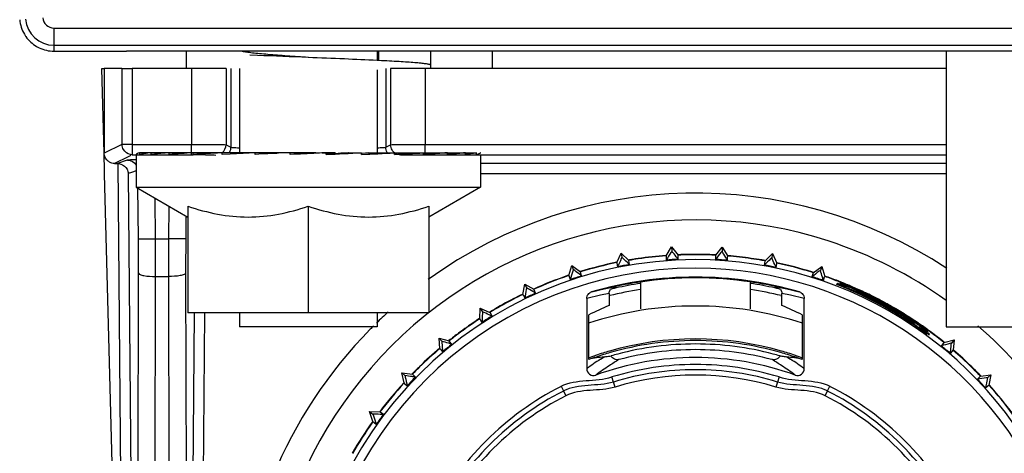
# Model space of a CAD drawing. Units: millimetres. Extents: x 0 to 1500, y 0 to 1000.
# Drawn here: x 1358 to 1386, y 649 to 661 of the extents above; entities that cross this region are included whole.
import ezdxf

# ---------------------------------------------------------------- set-up
doc = ezdxf.new("R2010")
doc.units = ezdxf.units.MM
doc.header["$LTSCALE"] = 82.5
for name, color, linetype in [('00_NO_DMX', 7, 'CONTINUOUS'), ('3_ALL_AXES', 7, 'CONTINUOUS'), ('6_ALL_SURFS', 7, 'CONTINUOUS'), ('7_ALL_FEATURES', 7, 'CONTINUOUS')]:
    doc.layers.add(name, color=color, linetype=linetype)

msp = doc.modelspace()

# ---------------------------------------------------------------- linework, layer by layer
at = {"layer": '00_NO_DMX', "color": 9, "linetype": 'Continuous'}
for p, q in [((1371.538, 659.967), (1371.538, 660.467)), ((1360.768, 659.967), (1360.768, 657.762)), ((1361.068, 659.967), (1361.068, 657.762)), ((1362.79, 659.967), (1362.79, 657.762)), ((1363.79, 659.967), (1363.79, 657.75)), ((1363.933, 659.967), (1363.933, 657.679)), ((1368.431, 659.967), (1368.431, 657.679)), ((1368.574, 659.967), (1368.574, 657.75)), ((1369.574, 659.967), (1369.574, 657.762)), ((1360.768, 657.762), (1360.254, 657.505)), ((1360.812, 657.762), (1360.768, 657.762)), ((1360.768, 657.752), (1360.768, 657.762)), ((1361.068, 657.762), (1360.812, 657.762)), ((1361.068, 657.762), (1362.79, 657.762)), ((1361.068, 657.762), (1361.068, 657.504)), ((1362.79, 657.462), (1362.79, 657.762)), ((1363.79, 657.75), (1363.933, 657.679)), ((1368.431, 657.679), (1368.574, 657.75)), ((1369.574, 657.762), (1384.712, 657.762)), ((1369.574, 657.462), (1369.574, 657.762)), ((1361.068, 657.462), (1361.012, 657.467)), ((1361.068, 657.504), (1361.068, 657.462)), ((1361.068, 657.462), (1362.79, 657.462)), ((1362.79, 657.462), (1362.836, 657.462)), ((1369.574, 657.462), (1384.712, 657.462)), ((1360.944, 657.4), (1360.554, 657.206)), ((1360.919, 657.3), (1360.637, 657.206)), ((1360.649, 657.206), (1360.847, 634.55)), ((1360.926, 657.302), (1360.919, 657.3)), ((1361.026, 657.441), (1360.944, 657.4)), ((1371.182, 657.211), (1384.712, 657.211)), ((1361.04, 656.943), (1360.952, 656.913)), ((1360.952, 656.913), (1361.147, 634.553)), ((1361.182, 656.99), (1361.04, 656.943)), ((1371.182, 656.911), (1384.712, 656.911)), ((1361.243, 655.017), (1361.23, 656.518)), ((1361.742, 655.021), (1361.732, 656.2)), ((1362.13, 655.97), (1362.122, 655.021)), ((1362.626, 655.652), (1362.621, 655.017)), ((1361.243, 655.017), (1361.742, 655.021)), ((1361.742, 655.021), (1362.122, 655.021)), ((1362.621, 655.017), (1362.122, 655.021)), ((1361.209, 634.55), (1361.246, 654.02)), ((1362.617, 654.02), (1362.666, 628.741)), ((1361.69, 624.967), (1361.746, 653.925)), ((1361.746, 653.925), (1362.118, 653.925)), ((1362.118, 653.925), (1362.174, 624.972)), ((1374.413, 653.478), (1374.821, 653.574)), ((1374.821, 653.574), (1374.919, 653.595)), ((1374.822, 653.574), (1374.92, 653.595)), ((1375.018, 653.614), (1375.116, 653.633)), ((1375.018, 653.614), (1375.116, 653.633)), ((1379.748, 653.633), (1379.846, 653.614)), ((1379.748, 653.633), (1379.846, 653.614)), ((1379.944, 653.595), (1380.043, 653.574)), ((1379.944, 653.595), (1380.042, 653.574)), ((1380.043, 653.574), (1380.45, 653.478)), ((1374.67, 653.381), (1374.27, 653.287)), ((1374.921, 653.432), (1374.67, 653.381)), ((1380.193, 653.381), (1379.943, 653.432)), ((1380.594, 653.287), (1380.193, 653.381)), ((1362.666, 628.741), (1362.877, 652.866)), ((1362.966, 628.738), (1363.176, 652.863)), ((1374.67, 651.524), (1374.779, 651.593)), ((1380.085, 651.593), (1380.193, 651.524)), ((1375.049, 650.862), (1375.004, 651.008)), ((1379.86, 651.008), (1379.815, 650.862)), ((1373.524, 650.737), (1373.593, 650.601)), ((1373.593, 650.601), (1373.663, 650.464)), ((1375.094, 650.716), (1375.049, 650.862)), ((1379.815, 650.862), (1379.77, 650.716)), ((1381.201, 650.464), (1381.27, 650.601)), ((1381.27, 650.601), (1381.34, 650.737))]:
    msp.add_line(p, q, dxfattribs=at)
at = {"layer": '00_NO_DMX', "color": 7, "linetype": 'Continuous'}
for p, q in [((1360.25, 657.506), (1360.182, 659.967)), ((1360.182, 659.967), (1360.254, 659.967)), ((1360.254, 659.967), (1360.25, 657.506)), ((1360.768, 659.967), (1360.254, 659.967)), ((1360.768, 659.967), (1361.068, 659.967)), ((1362.79, 659.967), (1361.068, 659.967)), ((1363.79, 659.967), (1362.79, 659.967)), ((1369.574, 659.967), (1368.574, 659.967)), ((1384.712, 659.967), (1369.574, 659.967)), ((1360.249, 657.441), (1360.247, 657.529)), ((1360.253, 657.285), (1360.249, 657.441)), ((1360.256, 657.198), (1360.253, 657.285)), ((1360.263, 656.895), (1360.256, 657.198)), ((1360.554, 657.206), (1360.649, 657.206)), ((1360.339, 653.996), (1360.263, 656.895)), ((1375.147, 654.327), (1375.272, 654.607)), ((1375.491, 654.392), (1375.272, 654.607)), ((1375.272, 654.607), (1375.295, 654.487)), ((1376.576, 654.525), (1376.736, 654.786)), ((1376.736, 654.786), (1376.925, 654.546)), ((1376.736, 654.786), (1376.743, 654.665)), ((1378.019, 654.542), (1378.21, 654.781)), ((1378.21, 654.781), (1378.202, 654.66)), ((1378.21, 654.781), (1378.368, 654.519)), ((1379.672, 654.591), (1379.452, 654.378)), ((1379.672, 654.591), (1379.649, 654.472)), ((1379.673, 654.588), (1379.796, 654.311)), ((1375.147, 654.327), (1375.15, 654.311)), ((1375.15, 654.311), (1375.169, 654.206)), ((1375.513, 654.271), (1375.491, 654.392)), ((1376.576, 654.525), (1376.577, 654.5)), ((1376.577, 654.5), (1376.583, 654.402)), ((1376.926, 654.529), (1376.925, 654.546)), ((1376.933, 654.423), (1376.926, 654.529)), ((1378.017, 654.521), (1378.011, 654.419)), ((1378.019, 654.542), (1378.017, 654.521)), ((1378.36, 654.396), (1378.366, 654.494)), ((1378.366, 654.494), (1378.368, 654.519)), ((1379.451, 654.371), (1379.429, 654.257)), ((1379.452, 654.378), (1379.451, 654.371)), ((1379.792, 654.29), (1379.796, 654.311)), ((1373.753, 653.952), (1373.843, 654.245)), ((1373.843, 654.245), (1374.087, 654.059)), ((1373.843, 654.245), (1373.88, 654.129)), ((1374.088, 654.054), (1374.087, 654.059)), ((1374.124, 653.942), (1374.088, 654.054)), ((1379.772, 654.19), (1379.792, 654.29)), ((1380.854, 654.036), (1380.815, 653.919)), ((1380.854, 654.036), (1381.099, 654.22)), ((1381.099, 654.22), (1381.061, 654.104)), ((1381.099, 654.22), (1381.186, 653.926)), ((1360.847, 634.55), (1360.339, 653.996)), ((1373.753, 653.952), (1373.791, 653.835)), ((1375.832, 653.766), (1375.832, 653.723)), ((1379.032, 653.723), (1379.032, 653.766)), ((1381.148, 653.809), (1381.184, 653.92)), ((1381.184, 653.92), (1381.186, 653.926)), ((1372.418, 653.405), (1372.471, 653.707)), ((1372.471, 653.707), (1372.735, 653.553)), ((1372.471, 653.707), (1372.522, 653.597)), ((1372.744, 653.535), (1372.735, 653.553)), ((1372.787, 653.442), (1372.744, 653.535)), ((1375.832, 653.723), (1375.832, 653.516)), ((1375.832, 653.516), (1375.832, 652.989)), ((1379.032, 653.528), (1379.032, 653.723)), ((1379.032, 652.989), (1379.032, 653.528)), ((1381.633, 653.726), (1381.632, 653.724)), ((1372.418, 653.405), (1372.421, 653.4)), ((1372.421, 653.4), (1372.47, 653.294)), ((1374.27, 653.287), (1374.27, 651.25)), ((1374.94, 653.37), (1374.916, 653.364)), ((1374.921, 653.432), (1374.921, 653.083)), ((1374.946, 653.348), (1374.921, 653.341)), ((1379.943, 653.336), (1379.923, 653.34)), ((1379.949, 653.364), (1379.93, 653.369)), ((1379.943, 653.083), (1379.943, 653.432)), ((1380.594, 651.25), (1380.594, 653.287)), ((1382.337, 653.395), (1382.343, 653.392)), ((1382.337, 653.395), (1382.343, 653.392)), ((1382.343, 653.392), (1382.344, 653.394)), ((1382.343, 653.392), (1382.343, 653.392)), ((1382.37, 653.357), (1382.362, 653.361)), ((1382.371, 653.359), (1382.363, 653.363)), ((1382.385, 653.35), (1382.37, 653.357)), ((1382.391, 653.347), (1382.385, 653.35)), ((1371.162, 652.695), (1371.176, 653.001)), ((1371.176, 653.001), (1371.458, 652.882)), ((1371.176, 653.001), (1371.241, 652.899)), ((1371.471, 652.861), (1371.458, 652.882)), ((1382.929, 653.056), (1382.953, 653.043)), ((1383.076, 652.985), (1383.072, 652.978)), ((1383.195, 652.927), (1383.199, 652.934)), ((1371.162, 652.695), (1371.173, 652.678)), ((1371.173, 652.678), (1371.228, 652.591)), ((1371.524, 652.778), (1371.471, 652.861)), ((1374.331, 651.52), (1374.331, 652.813)), ((1380.532, 652.813), (1380.532, 651.52)), ((1383.591, 652.66), (1383.6, 652.654)), ((1383.601, 652.656), (1383.592, 652.662)), ((1383.605, 652.668), (1383.599, 652.672)), ((1384.182, 652.322), (1384.183, 652.324)), ((1384.19, 652.336), (1384.192, 652.34)), ((1369.98, 652.139), (1370.275, 652.056)), ((1370.005, 651.834), (1369.98, 652.139)), ((1369.98, 652.139), (1370.057, 652.045)), ((1370.287, 652.042), (1370.275, 652.056)), ((1370.353, 651.961), (1370.287, 652.042)), ((1384.145, 652.255), (1384.152, 652.269)), ((1384.651, 652.006), (1384.947, 652.087)), ((1384.947, 652.087), (1384.869, 651.993)), ((1384.947, 652.087), (1384.92, 651.782)), ((1370.005, 651.834), (1370.021, 651.814)), ((1370.021, 651.814), (1370.083, 651.739)), ((1384.637, 651.989), (1384.572, 651.911)), ((1384.651, 652.006), (1384.637, 651.989)), ((1384.841, 651.687), (1384.904, 651.762)), ((1384.904, 651.762), (1384.92, 651.782)), ((1368.902, 651.133), (1369.205, 651.088)), ((1368.965, 650.834), (1368.902, 651.133)), ((1368.902, 651.133), (1368.99, 651.05)), ((1369.294, 651.003), (1369.205, 651.088)), ((1385.711, 651.027), (1385.625, 650.946)), ((1385.715, 651.03), (1385.711, 651.027)), ((1385.715, 651.03), (1386.018, 651.074)), ((1386.018, 651.074), (1385.929, 650.991)), ((1386.018, 651.074), (1385.953, 650.774)), ((1368.965, 650.834), (1368.977, 650.821)), ((1368.977, 650.821), (1369.054, 650.749)), ((1385.863, 650.69), (1385.938, 650.76)), ((1385.938, 650.76), (1385.953, 650.774)), ((1367.958, 650.001), (1368.265, 649.994)), ((1368.058, 649.711), (1367.958, 650.001)), ((1367.958, 650.001), (1368.056, 649.929)), ((1368.269, 649.991), (1368.265, 649.994)), ((1368.364, 649.921), (1368.269, 649.991)), ((1368.058, 649.711), (1368.157, 649.639))]:
    msp.add_line(p, q, dxfattribs=at)
at = {"layer": '00_NO_DMX', "color": 9, "linetype": 'Continuous'}
for points in [[(1374.414, 653.478), (1374.549, 653.512), (1374.685, 653.544), (1374.822, 653.574)], [(1380.042, 653.574), (1380.178, 653.544), (1380.314, 653.512), (1380.45, 653.478)]]:
    msp.add_lwpolyline(points, dxfattribs=at)
for centre, radius, start, end in [((1362.822, 626.217), 31.245, 89.3232, 89.974), ((1267.751, 654.195), 93.496, 359.89308, 0.50378), ((1248.616, 654.117), 113.129, 359.9028, 0.45798), ((1475.247, 654.117), 113.129, 179.54202, 180.09721), ((1456.113, 654.195), 93.496, 179.49622, 180.10692), ((1377.432, 643.067), 11.099, 90, 259.6184), ((1377.432, 643.067), 11.099, 19.2507, 90), ((1377.074, 643.087), 10.726, 101.0527, 101.5883), ((1377.79, 643.087), 10.726, 78.4117, 78.9473), ((1380.619, 642.389), 10.901, 123.0696, 125.6178), ((1380.839, 642.375), 10.734, 121.6341, 123.4227), ((1374.025, 642.375), 10.734, 56.5773, 58.3659), ((1374.245, 642.389), 10.901, 54.3822, 56.9304), ((1380.815, 642.411), 10.691, 123.4201, 125.9639), ((1374.049, 642.411), 10.691, 54.0361, 56.5799)]:
    msp.add_arc(centre, radius, start, end, dxfattribs=at)
at = {"layer": '00_NO_DMX', "color": 7, "linetype": 'Continuous'}
for centre, radius, start, end in [((1377.432, 643.067), 13.279, 56.6532, 125.8053), ((1377.432, 643.067), 12.5, 72.0218, 260.7931), ((1377.432, 643.067), 12.5, 54.3613, 72.0218), ((1377.432, 643.067), 11.347, 90, 180), ((1377.432, 643.067), 11.5, 101.4701, 106.9292), ((1377.432, 643.067), 11.49, 101.4726, 106.9274), ((1377.432, 643.067), 11.5, 99.1182, 99.7281), ((1377.432, 643.067), 11.49, 98.3253, 99.7274), ((1377.432, 643.067), 11.5, 98.3257, 99.1182), ((1377.432, 643.067), 11.5, 94.273, 98.3257), ((1377.432, 643.067), 11.49, 94.2726, 98.3253), ((1377.432, 643.067), 11.367, 92.5227, 94.2773), ((1377.432, 643.067), 11.5, 90.8931, 92.5252), ((1377.432, 643.067), 11.49, 90.8927, 92.5274), ((1377.432, 643.067), 11.5, 89.9432, 90.8931), ((1377.432, 643.067), 11.49, 89.342, 90.8927), ((1377.432, 643.067), 11.347, 22.5451, 90), ((1377.432, 643.067), 11.5, 89.3424, 89.9432), ((1377.432, 643.067), 11.5, 87.0767, 89.3424), ((1377.432, 643.067), 11.49, 87.0726, 89.342), ((1377.432, 643.067), 11.367, 85.3227, 87.0773), ((1377.432, 643.067), 11.49, 81.9049, 85.3274), ((1377.432, 643.067), 11.5, 81.9063, 85.3284), ((1377.432, 643.067), 11.49, 80.3472, 81.9049), ((1377.432, 643.067), 11.5, 80.3495, 81.9063), ((1377.432, 643.067), 11.49, 79.892, 80.3472), ((1377.432, 643.067), 11.5, 79.8948, 80.3495), ((1377.432, 643.067), 11.49, 72.8994, 78.1274), ((1377.432, 643.067), 11.5, 72.9, 78.1319), ((1377.432, 643.067), 11.367, 99.7227, 101.4773), ((1377.432, 643.067), 11.367, 78.1227, 79.8773), ((1377.432, 643.067), 11.49, 72.6726, 72.8994), ((1377.432, 643.067), 11.5, 72.6739, 72.9), ((1377.432, 643.067), 11.5, 108.8443, 114.1299), ((1377.432, 643.067), 11.49, 108.8443, 114.1274), ((1377.432, 643.067), 11.5, 108.6733, 108.8443), ((1377.432, 643.067), 11.49, 108.6726, 108.8443), ((1377.432, 643.067), 11.367, 106.9227, 108.6773), ((1377.432, 643.067), 10.84, 90, 106.1656), ((1377.432, 643.067), 10.817, 98.5062, 102.3626), ((1377.433, 643.052), 10.832, 90.0045, 98.4986), ((1377.432, 643.067), 10.84, 73.8343, 90), ((1377.431, 643.053), 10.832, 81.4985, 89.9928), ((1377.432, 643.067), 10.817, 77.6374, 81.4938), ((1377.432, 643.067), 11.367, 70.9227, 72.6773), ((1377.432, 643.067), 11.49, 68.8856, 70.9274), ((1377.432, 643.067), 11.5, 68.8949, 70.9302), ((1377.432, 643.067), 11.49, 68.4735, 68.8856), ((1377.432, 643.067), 11.5, 68.4826, 68.8949), ((1377.432, 643.067), 11.469, 67.3723, 68.4802), ((1377.432, 643.067), 11.49, 67.3734, 68.4735), ((1377.432, 643.067), 11.5, 68.1619, 68.4826), ((1377.432, 643.067), 11.5, 67.3806, 68.1619), ((1377.432, 643.067), 11.367, 114.1227, 115.8773), ((1375.123, 653.431), 0.202, 154.3213, 166.9998), ((1377.425, 643.1), 10.566, 98.698, 103.602), ((1377.432, 643.067), 10.775, 103.1627, 103.2364), ((1377.432, 643.067), 10.775, 103.0154, 103.1627), ((1377.432, 643.067), 10.775, 102.3629, 103.0154), ((1375.16, 653.437), 0.201, 102.5066, 115.2413), ((1377.432, 643.067), 10.775, 98.5395, 102.3629), ((1377.432, 643.067), 10.775, 77.6371, 81.4605), ((1377.43, 643.057), 10.611, 76.37, 81.3003), ((1377.432, 643.067), 10.775, 76.9846, 77.6371), ((1379.704, 653.437), 0.2, 64.7569, 77.4952), ((1377.432, 643.067), 10.775, 76.8373, 76.9846), ((1377.432, 643.067), 10.775, 76.7636, 76.8373), ((1379.741, 653.431), 0.202, 13.0003, 25.6784), ((1377.392, 643.103), 11.373, 68.0242, 68.6558), ((1377.432, 643.067), 11.455, 67.3771, 68.4898), ((1377.432, 643.067), 11.457, 67.9625, 68.4883), ((1377.389, 643.097), 11.38, 67.1457, 68.0241), ((1377.38, 643.076), 11.405, 58.7952, 68.0172), ((1378.599, 645.698), 8.537, 67.8503, 68.9423), ((1378.671, 645.874), 8.366, 67.7132, 68.846), ((1377.432, 643.067), 11.457, 67.3725, 67.9625), ((1377.382, 643.082), 11.397, 60.9384, 67.1437), ((1377.432, 643.067), 11.455, 67.2861, 67.3771), ((1377.432, 643.067), 11.457, 67.2785, 67.3725), ((1377.96, 644.162), 10.2, 64.4246, 67.6341), ((1377.432, 643.067), 11.469, 67.279, 67.3723), ((1377.432, 643.067), 11.49, 67.2834, 67.3734), ((1377.432, 643.067), 11.5, 67.2903, 67.3806), ((1377.432, 643.067), 11.455, 66.5833, 67.2861), ((1377.432, 643.067), 11.457, 66.5787, 67.2785), ((1377.432, 643.067), 11.469, 66.5794, 67.279), ((1377.432, 643.067), 11.49, 66.5823, 67.2834), ((1377.432, 643.067), 11.5, 66.5872, 67.2903), ((1377.432, 643.067), 11.455, 66.1189, 66.5833), ((1377.432, 643.067), 11.457, 64.5604, 66.5787), ((1377.432, 643.067), 11.469, 64.5636, 66.5794), ((1377.432, 643.067), 11.49, 64.5729, 66.5823), ((1377.432, 643.067), 11.5, 64.5726, 66.5872), ((1377.432, 643.067), 11.455, 64.5593, 66.1189), ((1377.788, 643.777), 10.641, 64.6485, 66.1916), ((1377.814, 643.808), 10.6, 64.7422, 65.5023), ((1377.432, 643.067), 11.49, 64.4274, 64.5729), ((1377.432, 643.067), 11.5, 64.4269, 64.5726), ((1377.432, 643.067), 11.5, 117.8006, 121.3257), ((1377.432, 643.067), 11.49, 117.8008, 121.3274), ((1377.432, 643.067), 11.5, 116.269, 117.8006), ((1377.432, 643.067), 11.49, 116.2693, 117.8008), ((1377.432, 643.067), 11.5, 115.874, 116.269), ((1377.432, 643.067), 11.49, 115.8726, 116.2693), ((1377.432, 643.067), 11.439, 64.409, 64.5582), ((1377.432, 643.067), 11.442, 64.4077, 64.5589), ((1377.432, 643.067), 11.457, 64.4115, 64.5604), ((1377.432, 643.067), 11.455, 64.4082, 64.5593), ((1377.432, 643.067), 11.469, 64.4153, 64.5636), ((1377.938, 644.127), 10.241, 64.2198, 64.3499), ((1377.432, 643.067), 11.439, 64.2521, 64.409), ((1377.432, 643.067), 11.442, 64.2491, 64.4077), ((1377.432, 643.067), 11.457, 64.2548, 64.4115), ((1377.432, 643.067), 11.455, 64.2498, 64.4082), ((1377.432, 643.067), 11.469, 64.2591, 64.4153), ((1377.432, 643.067), 11.49, 64.3092, 64.4274), ((1378.139, 644.526), 9.795, 61.6159, 64.2604), ((1377.432, 643.067), 11.5, 64.2728, 64.4269), ((1377.432, 643.067), 11.439, 64.1587, 64.2521), ((1377.432, 643.067), 11.442, 64.1575, 64.2491), ((1377.432, 643.067), 11.457, 64.1616, 64.2548), ((1377.432, 643.067), 11.455, 64.1584, 64.2498), ((1377.432, 643.067), 11.49, 64.221, 64.3092), ((1377.432, 643.067), 11.469, 64.1656, 64.2591), ((1377.432, 643.067), 11.439, 63.6282, 64.1587), ((1377.432, 643.067), 11.442, 63.7512, 64.1575), ((1377.432, 643.067), 11.5, 64.1773, 64.2728), ((1377.432, 643.067), 11.457, 64.0676, 64.1616), ((1377.432, 643.067), 11.455, 63.748, 64.1584), ((1377.432, 643.067), 11.49, 64.1368, 64.221), ((1377.432, 643.067), 11.469, 64.1214, 64.1656), ((1377.432, 643.067), 11.469, 61.5611, 64.1214), ((1377.432, 643.067), 11.5, 64.0496, 64.1773), ((1377.432, 643.067), 11.457, 63.6242, 64.0676), ((1377.432, 643.067), 11.49, 64.0488, 64.1368), ((1377.432, 643.067), 11.49, 61.5572, 64.0488), ((1377.432, 643.067), 11.5, 61.5454, 64.0496), ((1377.432, 643.067), 11.442, 61.5617, 63.7512), ((1377.432, 643.067), 11.455, 61.5628, 63.748), ((1377.432, 643.067), 11.439, 61.5593, 63.6282), ((1377.432, 643.067), 11.457, 63.0466, 63.6242), ((1377.432, 643.067), 11.457, 61.5588, 63.0466), ((1377.432, 643.067), 11.49, 61.3766, 61.5572), ((1377.432, 643.067), 11.5, 61.3729, 61.5454), ((1377.432, 643.067), 11.5, 61.1772, 61.3729), ((1377.432, 643.067), 13.279, 132.2647, 134.2899), ((1377.432, 643.067), 10, 71.8776, 108.1234), ((1375.408, 639.04), 15.906, 61.7806, 62.3165), ((1377.432, 643.067), 11.439, 61.378, 61.5593), ((1377.432, 643.067), 11.442, 61.3776, 61.5617), ((1377.432, 643.067), 11.455, 61.3772, 61.5628), ((1377.432, 643.067), 11.457, 61.3773, 61.5588), ((1377.432, 643.067), 11.469, 61.3775, 61.5611), ((1377.432, 643.067), 11.439, 61.1913, 61.378), ((1377.391, 643.098), 11.379, 59.4322, 60.9358), ((1377.432, 643.067), 11.457, 61.1913, 61.3773), ((1377.432, 643.067), 11.469, 61.1949, 61.3775), ((1377.432, 643.067), 11.49, 61.1903, 61.3766), ((1377.432, 643.067), 11.428, 60.6921, 61.191), ((1377.432, 643.067), 11.457, 60.3599, 61.1913), ((1373.76, 635.957), 19.402, 61.3193, 61.7205), ((1379.055, 646.191), 7.894, 59.3841, 60.4049), ((1377.432, 643.067), 11.469, 60.3652, 61.1949), ((1377.432, 643.067), 11.49, 60.5414, 61.1903), ((1377.432, 643.067), 11.5, 60.5431, 61.1772), ((1377.432, 643.067), 11.428, 60.1933, 60.6921), ((1371.676, 633.664), 22.425, 59.1271, 59.4586), ((1379.67, 646.764), 7.092, 60.4251, 61.306), ((1377.432, 643.067), 11.49, 60.3604, 60.5414), ((1377.432, 643.067), 11.5, 60.3482, 60.5431), ((1377.432, 643.067), 11.457, 60.3158, 60.3599), ((1377.432, 643.067), 11.469, 60.32, 60.3652), ((1377.432, 643.067), 11.457, 59.8838, 60.3158), ((1377.432, 643.067), 11.469, 59.8877, 60.32), ((1377.432, 643.067), 11.428, 59.6945, 60.1933), ((1377.432, 643.067), 11.49, 60.3167, 60.3604), ((1377.432, 643.067), 11.5, 60.3086, 60.3482), ((1377.432, 643.067), 11.49, 59.8859, 60.3167), ((1377.432, 643.067), 11.5, 59.882, 60.3086), ((1377.432, 643.067), 11.442, 59.6895, 59.8829), ((1377.382, 643.084), 11.395, 55.0895, 59.43), ((1377.432, 643.067), 11.455, 59.6886, 59.8842), ((1377.432, 643.067), 11.457, 59.6978, 59.8838), ((1374.43, 638.257), 17.07, 58.7346, 59.1487), ((1377.432, 643.067), 11.469, 59.7625, 59.8877), ((1377.432, 643.067), 11.49, 59.6996, 59.8859), ((1377.432, 643.067), 11.5, 59.8085, 59.882), ((1377.432, 643.067), 11.439, 57.3073, 59.6955), ((1377.432, 643.067), 11.442, 57.884, 59.6895), ((1377.432, 643.067), 11.469, 59.6807, 59.7625), ((1377.432, 643.067), 11.457, 59.2555, 59.6978), ((1377.432, 643.067), 11.455, 57.8876, 59.6886), ((1377.432, 643.067), 11.5, 59.6884, 59.8085), ((1377.432, 643.067), 11.469, 57.31, 59.6807), ((1377.432, 643.067), 11.49, 57.6908, 59.6996), ((1377.432, 643.067), 11.5, 59.6178, 59.6884), ((1377.432, 643.067), 11.5, 57.3046, 59.6178), ((1377.432, 643.067), 11.457, 58.3133, 59.2555), ((1377.432, 643.067), 11.5, 123.074, 125.2501), ((1377.432, 643.067), 11.49, 123.0726, 125.2507), ((1377.432, 643.067), 11.367, 121.3227, 123.0773), ((1376.097, 640.985), 13.873, 57.3, 58.7707), ((1377.387, 643.092), 11.388, 58.0339, 58.7871), ((1377.378, 643.077), 11.406, 55.1088, 58.0333), ((1377.432, 643.067), 11.457, 57.3058, 58.3133), ((1377.432, 643.067), 11.442, 57.3064, 57.884), ((1377.432, 643.067), 11.455, 57.306, 57.8876), ((1377.432, 643.067), 11.49, 57.2905, 57.6908), ((1376.338, 641.364), 13.424, 56.0245, 57.2538), ((1373.395, 636.831), 18.831, 56.1742, 57.1834), ((1377.912, 643.852), 10.515, 55.8868, 57.1488), ((1377.432, 643.067), 11.455, 57.2617, 57.306), ((1377.432, 643.067), 11.457, 57.2623, 57.3058), ((1377.432, 643.067), 11.469, 57.2648, 57.31), ((1377.432, 643.067), 11.455, 55.891, 57.2617), ((1377.432, 643.067), 11.457, 55.3524, 57.2623), ((1377.432, 643.067), 11.469, 55.4038, 57.2648), ((1377.432, 643.067), 11.49, 57.2498, 57.2905), ((1377.432, 643.067), 11.5, 57.2681, 57.3046), ((1377.432, 643.067), 11.49, 56.0627, 57.2498), ((1377.432, 643.067), 11.5, 56.0621, 57.2681), ((1377.432, 643.067), 11.49, 55.4056, 56.0627), ((1377.432, 643.067), 11.5, 55.4078, 56.0621), ((1377.432, 643.067), 13.279, 135.3805, 180), ((1377.432, 643.067), 13.279, 134.8117, 135.3805), ((1377.432, 643.067), 11.5, 125.2501, 126.7622), ((1377.432, 643.067), 11.49, 125.2507, 126.7628), ((1376.011, 640.874), 14.013, 55.6322, 56.035), ((1377.432, 643.067), 11.455, 55.396, 55.891), ((1377.374, 643.072), 11.41, 54.7262, 55.09), ((1377.432, 643.067), 11.395, 54.8634, 55.3669), ((1378.919, 645.305), 8.727, 54.0808, 54.9622), ((1377.432, 643.067), 11.455, 55.3364, 55.396), ((1377.432, 643.067), 11.457, 55.0117, 55.3524), ((1377.432, 643.067), 11.455, 55.0065, 55.3364), ((1377.432, 643.067), 11.49, 55.3334, 55.4056), ((1377.432, 643.067), 11.475, 55.0073, 55.3385), ((1377.432, 643.067), 11.5, 55.0262, 55.4078), ((1377.372, 643.07), 11.412, 53.5976, 54.7261), ((1377.432, 643.067), 11.49, 55.0085, 55.3334), ((1377.432, 643.067), 11.395, 54.36, 54.8634), ((1379.309, 645.844), 8.082, 53.5715, 54.5678), ((1377.432, 643.067), 11.457, 54.3529, 55.0117), ((1377.432, 643.067), 11.455, 53.8944, 55.0065), ((1377.432, 643.067), 11.475, 54.9066, 55.0073), ((1377.432, 643.067), 11.49, 53.9052, 55.0085), ((1377.432, 643.067), 11.5, 54.0704, 55.0262), ((1377.432, 643.067), 11.475, 54.4068, 54.9066), ((1377.432, 643.067), 11.395, 53.8566, 54.36), ((1377.432, 643.067), 11.457, 53.8958, 54.3529), ((1377.432, 643.067), 11.475, 53.907, 54.4068), ((1377.432, 643.067), 11.5, 53.8853, 54.0704), ((1377.432, 643.067), 11.49, 53.8573, 53.9052), ((1377.432, 643.067), 11.49, 53.4981, 53.8573), ((1377.432, 643.067), 11.5, 53.8031, 53.8853), ((1377.432, 643.067), 11.5, 53.4582, 53.8031), ((1377.432, 643.067), 11.49, 52.345, 53.4981), ((1377.432, 643.067), 11.5, 52.3406, 53.4582), ((1377.432, 643.067), 12.5, 33.0386, 48.9625), ((1377.432, 643.067), 11.5, 126.7622, 128.5228), ((1377.432, 643.067), 11.49, 126.7628, 128.5274), ((1377.432, 643.067), 9.045, 73.9562, 106.0394), ((1377.432, 643.067), 8.997, 90.0022, 106.0281), ((1377.432, 643.067), 8.997, 73.9754, 90.0022), ((1377.432, 643.067), 11.49, 51.0726, 52.345), ((1377.432, 643.067), 11.5, 51.0768, 52.3406), ((1377.432, 643.067), 11.5, 130.2703, 134.2462), ((1377.432, 643.067), 11.49, 130.2726, 134.2467), ((1377.432, 643.067), 11.367, 128.5227, 130.2773), ((1377.432, 643.067), 9.045, 106.0394, 107.298), ((1377.432, 643.067), 8.899, 90, 104.7149), ((1377.432, 643.067), 8.734, 90, 104.7432), ((1377.432, 643.067), 8.899, 75.2851, 90), ((1377.432, 643.067), 8.734, 75.2568, 90), ((1377.432, 643.067), 9.045, 72.6981, 73.9562), ((1377.432, 643.067), 11.367, 49.3227, 51.0773), ((1377.432, 643.067), 11.49, 45.7259, 49.3274), ((1377.432, 643.067), 11.5, 45.7261, 49.3281), ((1377.432, 643.067), 9.045, 107.298, 110.1378), ((1375.977, 642.83), 8.845, 97.7892, 100.7252), ((1377.432, 643.067), 8.997, 108.7319, 110.1462), ((1377.432, 643.067), 8.504, 90, 109.9049), ((1377.432, 643.067), 8.997, 107.2929, 108.7319), ((1377.432, 643.067), 8.997, 106.0281, 107.2929), ((1377.432, 643.067), 8.899, 104.7149, 106.0018), ((1377.432, 643.067), 8.504, 70.0957, 90), ((1377.432, 643.067), 8.899, 73.9982, 75.2851), ((1377.432, 643.067), 8.997, 72.7102, 73.9754), ((1378.886, 642.83), 8.845, 79.2748, 82.2108), ((1377.432, 643.067), 8.997, 71.285, 72.7102), ((1377.432, 643.067), 9.045, 69.8599, 72.6981), ((1377.432, 643.067), 8.997, 69.8552, 71.285), ((1377.432, 643.067), 11.5, 135.0274, 135.7272), ((1377.432, 643.067), 11.49, 134.2467, 135.7274), ((1377.432, 643.067), 11.5, 134.2462, 135.0274), ((1374.469, 651.25), 0.199, 179.9936, 289.9686), ((1377.432, 643.067), 8.304, 90, 107), ((1377.432, 643.067), 8.151, 90, 107), ((1377.432, 643.067), 8.304, 73, 90), ((1377.432, 643.067), 8.151, 73, 90), ((1380.395, 651.25), 0.199, 250.008, 0.0054), ((1377.432, 643.067), 11.49, 44.2338, 45.7259), ((1377.432, 643.067), 11.5, 44.2335, 45.7261), ((1377.432, 643.067), 11.367, 135.7227, 137.4773), ((1377.432, 643.067), 7.998, 73, 107), ((1377.432, 643.067), 11.367, 42.1227, 43.8773), ((1377.432, 643.067), 11.49, 43.8726, 44.2338), ((1377.432, 643.067), 11.5, 43.8737, 44.2335), ((1377.432, 643.067), 11.5, 137.4706, 142.9327), ((1377.432, 643.067), 11.49, 137.4726, 142.9274), ((1377.432, 643.067), 8.607, 117, 153), ((1377.432, 643.067), 8.455, 117, 153), ((1377.432, 643.067), 8.455, 27, 63), ((1377.432, 643.067), 8.607, 27, 63), ((1377.432, 643.067), 11.49, 36.6726, 42.1274), ((1377.432, 643.067), 11.5, 36.6691, 42.1272), ((1377.432, 643.067), 8.301, 117, 153), ((1377.432, 643.067), 8.301, 27, 63), ((1377.432, 643.067), 11.367, 142.9227, 144.6773), ((1377.432, 643.067), 11.5, 144.7796, 150.1283), ((1377.432, 643.067), 11.49, 144.777, 150.1274), ((1377.432, 643.067), 11.5, 144.6754, 144.7796), ((1377.432, 643.067), 11.49, 144.6726, 144.777)]:
    msp.add_arc(centre, radius, start, end, dxfattribs=at)
for centre, major_axis, ratio, start_param, end_param in [((1377.59, 642.98), (9.988, -5.537), 0.999874, 1.713544, 1.724538), ((1379.272, 643.067), (11.05, 0), 0.986038, 1.975482, 2.034326), ((1375.592, 643.067), (11.05, 0), 0.986038, 1.107267, 1.166111)]:
    msp.add_ellipse(centre, major_axis=major_axis, ratio=ratio, start_param=start_param, end_param=end_param, dxfattribs=at)
for points in [[(1360.78, 657.679), (1360.773, 657.702), (1360.769, 657.727), (1360.768, 657.752)], [(1360.326, 657.311), (1360.276, 657.37), (1360.247, 657.451), (1360.247, 657.529)], [(1360.809, 657.611), (1360.797, 657.632), (1360.787, 657.655), (1360.78, 657.679)], [(1361.012, 657.467), (1360.931, 657.483), (1360.851, 657.539), (1360.809, 657.611)], [(1360.404, 657.246), (1360.375, 657.263), (1360.348, 657.285), (1360.326, 657.311)], [(1360.554, 657.206), (1360.502, 657.206), (1360.449, 657.22), (1360.404, 657.246)], [(1360.915, 657.039), (1360.935, 657.001), (1360.949, 656.957), (1360.952, 656.913)], [(1374.921, 653.432), (1374.921, 653.446), (1374.923, 653.461), (1374.926, 653.476)], [(1374.941, 653.518), (1374.947, 653.531), (1374.955, 653.544), (1374.965, 653.556)], [(1375.005, 653.565), (1375.024, 653.588), (1375.048, 653.606), (1375.074, 653.619)], [(1379.79, 653.619), (1379.816, 653.606), (1379.84, 653.588), (1379.858, 653.565)], [(1379.899, 653.556), (1379.908, 653.544), (1379.916, 653.531), (1379.923, 653.518)], [(1379.937, 653.476), (1379.941, 653.461), (1379.943, 653.446), (1379.943, 653.432)], [(1373.524, 650.737), (1373.971, 650.964), (1374.524, 650.862), (1375.004, 651.008)], [(1379.86, 651.008), (1380.339, 650.862), (1380.893, 650.964), (1381.34, 650.737)], [(1375.049, 650.862), (1374.577, 650.718), (1374.033, 650.825), (1373.593, 650.601)], [(1375.094, 650.716), (1374.631, 650.574), (1374.095, 650.683), (1373.663, 650.464)], [(1381.201, 650.464), (1380.769, 650.683), (1380.233, 650.574), (1379.77, 650.716)], [(1381.27, 650.601), (1380.831, 650.825), (1380.286, 650.718), (1379.815, 650.862)]]:
    msp.add_open_spline(points, degree=3, dxfattribs=at)
at = {"layer": '00_NO_DMX', "color": 9, "linetype": 'Continuous'}
for points, knots in [([(1362.79, 657.762), (1362.915, 657.762), (1363.146, 657.76), (1363.452, 657.764), (1363.657, 657.748), (1363.763, 657.76), (1363.79, 657.75)], [0, 0, 0, 0, 0.374455, 0.694597, 0.913814, 1, 1, 1, 1]), ([(1368.574, 657.75), (1368.601, 657.76), (1368.706, 657.748), (1368.911, 657.764), (1369.217, 657.76), (1369.449, 657.762), (1369.574, 657.762)], [0, 0, 0, 0, 0.085855, 0.304614, 0.624777, 1, 1, 1, 1]), ([(1363.191, 657.46), (1363.263, 657.459), (1363.359, 657.446), (1363.464, 657.463), (1363.49, 657.45)], [0, 0, 0, 0, 0.716188, 1, 1, 1, 1]), ([(1363.926, 657.615), (1363.929, 657.625), (1363.932, 657.647), (1363.933, 657.668), (1363.933, 657.679)], [0, 0, 0, 0, 0.501558, 1, 1, 1, 1]), ([(1363.933, 657.679), (1363.952, 657.668), (1364.033, 657.673), (1364.106, 657.663), (1364.16, 657.661)], [0, 0, 0, 0, 0.291099, 1, 1, 1, 1]), ([(1368.187, 657.66), (1368.245, 657.662), (1368.323, 657.673), (1368.41, 657.667), (1368.431, 657.679)], [0, 0, 0, 0, 0.710021, 1, 1, 1, 1]), ([(1368.874, 657.45), (1368.892, 657.459), (1368.967, 657.449), (1369.109, 657.463), (1369.324, 657.46), (1369.486, 657.462), (1369.574, 657.462)], [0, 0, 0, 0, 0.08596, 0.304708, 0.624828, 1, 1, 1, 1]), ([(1360.981, 657.307), (1360.969, 657.306), (1360.95, 657.304), (1360.932, 657.304), (1360.926, 657.302)], [0, 0, 0, 0, 0.684907, 1, 1, 1, 1]), ([(1361.18, 657.312), (1361.16, 657.311), (1361.093, 657.31), (1361.027, 657.309), (1360.981, 657.307)], [0, 0, 0, 0, 0.309219, 1, 1, 1, 1]), ([(1361.246, 654.02), (1361.251, 654.001), (1361.312, 653.972), (1361.471, 653.934), (1361.631, 653.925), (1361.746, 653.925)], [0, 0, 0, 0, 0.112582, 0.332941, 1, 1, 1, 1]), ([(1362.617, 654.02), (1362.612, 654.001), (1362.551, 653.972), (1362.392, 653.934), (1362.233, 653.925), (1362.118, 653.925)], [0, 0, 0, 0, 0.112582, 0.332941, 1, 1, 1, 1])]:
    msp.add_open_spline(points, degree=3, knots=knots, dxfattribs=at)
for points in [[(1363.68, 657.518), (1363.746, 657.573), (1363.79, 657.665), (1363.79, 657.75)], [(1368.614, 657.6), (1368.589, 657.645), (1368.574, 657.699), (1368.574, 657.75)], [(1363.893, 657.529), (1363.908, 657.555), (1363.92, 657.585), (1363.926, 657.615)], [(1368.471, 657.529), (1368.445, 657.574), (1368.431, 657.627), (1368.431, 657.679)], [(1368.684, 657.518), (1368.656, 657.541), (1368.632, 657.569), (1368.614, 657.6)], [(1368.874, 657.45), (1368.807, 657.45), (1368.736, 657.476), (1368.684, 657.518)], [(1360.926, 657.302), (1361.025, 657.302), (1361.134, 657.239), (1361.184, 657.154)]]:
    msp.add_open_spline(points, degree=3, dxfattribs=at)
at = {"layer": '00_NO_DMX', "color": 7, "linetype": 'Continuous'}
for points, knots in [([(1360.637, 657.206), (1360.668, 657.206), (1360.779, 657.187), (1360.878, 657.11), (1360.915, 657.039)], [0, 0, 0, 0, 0.281982, 1, 1, 1, 1]), ([(1376.743, 654.665), (1376.735, 654.652), (1376.682, 654.564), (1376.628, 654.476), (1376.583, 654.402)], [0, 0, 0, 0, 0.154385, 1, 1, 1, 1]), ([(1376.933, 654.423), (1376.913, 654.448), (1376.849, 654.529), (1376.786, 654.609), (1376.743, 654.665)], [0, 0, 0, 0, 0.311579, 1, 1, 1, 1]), ([(1378.202, 654.66), (1378.192, 654.648), (1378.129, 654.567), (1378.065, 654.487), (1378.011, 654.419)], [0, 0, 0, 0, 0.154386, 1, 1, 1, 1]), ([(1378.36, 654.396), (1378.343, 654.423), (1378.29, 654.511), (1378.237, 654.599), (1378.202, 654.66)], [0, 0, 0, 0, 0.311579, 1, 1, 1, 1]), ([(1375.295, 654.487), (1375.288, 654.473), (1375.247, 654.379), (1375.205, 654.286), (1375.169, 654.206)], [0, 0, 0, 0, 0.154385, 1, 1, 1, 1]), ([(1375.513, 654.271), (1375.49, 654.293), (1375.418, 654.365), (1375.344, 654.437), (1375.295, 654.487)], [0, 0, 0, 0, 0.311579, 1, 1, 1, 1]), ([(1379.649, 654.472), (1379.638, 654.461), (1379.564, 654.389), (1379.491, 654.318), (1379.429, 654.257)], [0, 0, 0, 0, 0.154386, 1, 1, 1, 1]), ([(1379.772, 654.19), (1379.759, 654.22), (1379.718, 654.313), (1379.676, 654.407), (1379.649, 654.472)], [0, 0, 0, 0, 0.311579, 1, 1, 1, 1]), ([(1373.88, 654.129), (1373.876, 654.114), (1373.846, 654.016), (1373.816, 653.918), (1373.791, 653.835)], [0, 0, 0, 0, 0.154385, 1, 1, 1, 1]), ([(1374.124, 653.942), (1374.099, 653.961), (1374.017, 654.024), (1373.936, 654.086), (1373.88, 654.129)], [0, 0, 0, 0, 0.311579, 1, 1, 1, 1]), ([(1381.061, 654.104), (1381.048, 654.095), (1380.967, 654.033), (1380.885, 653.971), (1380.815, 653.919)], [0, 0, 0, 0, 0.154386, 1, 1, 1, 1]), ([(1381.148, 653.809), (1381.139, 653.84), (1381.11, 653.938), (1381.08, 654.036), (1381.061, 654.104)], [0, 0, 0, 0, 0.311579, 1, 1, 1, 1]), ([(1372.522, 653.597), (1372.519, 653.581), (1372.502, 653.48), (1372.485, 653.379), (1372.47, 653.294)], [0, 0, 0, 0, 0.154385, 1, 1, 1, 1]), ([(1372.787, 653.442), (1372.76, 653.458), (1372.671, 653.509), (1372.582, 653.561), (1372.522, 653.597)], [0, 0, 0, 0, 0.311579, 1, 1, 1, 1]), ([(1374.27, 653.287), (1374.27, 653.329), (1374.299, 653.416), (1374.374, 653.466), (1374.414, 653.478)], [0, 0, 0, 0, 0.500092, 1, 1, 1, 1]), ([(1380.45, 653.478), (1380.49, 653.466), (1380.565, 653.416), (1380.594, 653.329), (1380.594, 653.287)], [0, 0, 0, 0, 0.499977, 1, 1, 1, 1]), ([(1381.538, 653.71), (1381.539, 653.709), (1381.548, 653.704), (1381.557, 653.7), (1381.565, 653.696)], [0, 0, 0, 0, 0.095502, 1, 1, 1, 1]), ([(1381.666, 653.665), (1381.633, 653.677), (1381.591, 653.69), (1381.548, 653.709), (1381.538, 653.71)], [0, 0, 0, 0, 0.779179, 1, 1, 1, 1]), ([(1381.548, 653.727), (1381.549, 653.726), (1381.561, 653.72), (1381.573, 653.715), (1381.584, 653.71)], [0, 0, 0, 0, 0.095223, 1, 1, 1, 1]), ([(1381.584, 653.716), (1381.579, 653.718), (1381.567, 653.721), (1381.555, 653.727), (1381.548, 653.727)], [0, 0, 0, 0, 0.434076, 1, 1, 1, 1]), ([(1381.69, 653.676), (1381.679, 653.68), (1381.644, 653.694), (1381.608, 653.707), (1381.584, 653.716)], [0, 0, 0, 0, 0.31619, 1, 1, 1, 1]), ([(1382.929, 653.062), (1382.915, 653.064), (1382.889, 653.084), (1382.839, 653.107), (1382.744, 653.158), (1382.589, 653.235), (1382.456, 653.302), (1382.381, 653.338)], [0, 0, 0, 0, 0.066472, 0.152197, 0.272096, 0.592423, 1, 1, 1, 1]), ([(1371.241, 652.899), (1371.24, 652.883), (1371.236, 652.78), (1371.232, 652.678), (1371.228, 652.591)], [0, 0, 0, 0, 0.154385, 1, 1, 1, 1]), ([(1371.524, 652.778), (1371.494, 652.79), (1371.4, 652.83), (1371.305, 652.87), (1371.241, 652.899)], [0, 0, 0, 0, 0.311579, 1, 1, 1, 1]), ([(1382.939, 653.081), (1382.936, 653.082), (1382.909, 653.093), (1382.884, 653.107), (1382.861, 653.118)], [0, 0, 0, 0, 0.107429, 1, 1, 1, 1]), ([(1383.592, 652.662), (1383.538, 652.697), (1383.44, 652.76), (1383.312, 652.836), (1383.235, 652.888), (1383.196, 652.907), (1383.188, 652.915)], [0, 0, 0, 0, 0.408776, 0.732854, 0.931061, 1, 1, 1, 1]), ([(1383.214, 652.922), (1383.212, 652.924), (1383.207, 652.928), (1383.201, 652.931), (1383.199, 652.934)], [0, 0, 0, 0, 0.434557, 1, 1, 1, 1]), ([(1383.26, 652.893), (1383.255, 652.896), (1383.24, 652.906), (1383.224, 652.916), (1383.214, 652.922)], [0, 0, 0, 0, 0.313559, 1, 1, 1, 1]), ([(1384.219, 652.235), (1384.207, 652.25), (1384.142, 652.291), (1384.085, 652.339), (1384.039, 652.373)], [0, 0, 0, 0, 0.251747, 1, 1, 1, 1]), ([(1384.229, 652.253), (1384.223, 652.263), (1384.175, 652.289), (1384.139, 652.323), (1384.108, 652.346)], [0, 0, 0, 0, 0.243882, 1, 1, 1, 1]), ([(1370.057, 652.045), (1370.059, 652.029), (1370.068, 651.927), (1370.076, 651.825), (1370.083, 651.739)], [0, 0, 0, 0, 0.154385, 1, 1, 1, 1]), ([(1370.353, 651.961), (1370.322, 651.969), (1370.224, 651.997), (1370.125, 652.025), (1370.057, 652.045)], [0, 0, 0, 0, 0.311579, 1, 1, 1, 1]), ([(1384.168, 652.269), (1384.175, 652.264), (1384.192, 652.253), (1384.208, 652.24), (1384.219, 652.235)], [0, 0, 0, 0, 0.422994, 1, 1, 1, 1]), ([(1384.174, 652.289), (1384.181, 652.284), (1384.2, 652.272), (1384.217, 652.257), (1384.229, 652.253)], [0, 0, 0, 0, 0.422241, 1, 1, 1, 1]), ([(1384.869, 651.993), (1384.854, 651.989), (1384.755, 651.961), (1384.656, 651.934), (1384.572, 651.911)], [0, 0, 0, 0, 0.154385, 1, 1, 1, 1]), ([(1384.841, 651.687), (1384.844, 651.719), (1384.853, 651.821), (1384.862, 651.923), (1384.869, 651.993)], [0, 0, 0, 0, 0.311579, 1, 1, 1, 1]), ([(1374.779, 651.593), (1374.794, 651.595), (1374.861, 651.605), (1374.928, 651.614), (1374.979, 651.622)], [0, 0, 0, 0, 0.232868, 1, 1, 1, 1]), ([(1375.209, 651.514), (1375.166, 651.502), (1375.067, 651.51), (1374.998, 651.581), (1374.979, 651.622)], [0, 0, 0, 0, 0.500048, 1, 1, 1, 1]), ([(1379.885, 651.622), (1379.866, 651.581), (1379.797, 651.51), (1379.698, 651.502), (1379.655, 651.514)], [0, 0, 0, 0, 0.499955, 1, 1, 1, 1]), ([(1379.885, 651.622), (1379.903, 651.619), (1379.97, 651.61), (1380.036, 651.6), (1380.085, 651.593)], [0, 0, 0, 0, 0.267137, 1, 1, 1, 1]), ([(1368.99, 651.05), (1368.994, 651.035), (1369.015, 650.934), (1369.036, 650.834), (1369.054, 650.749)], [0, 0, 0, 0, 0.154385, 1, 1, 1, 1]), ([(1369.294, 651.003), (1369.263, 651.008), (1369.161, 651.024), (1369.06, 651.038), (1368.99, 651.05)], [0, 0, 0, 0, 0.311578, 1, 1, 1, 1]), ([(1385.929, 650.991), (1385.913, 650.988), (1385.812, 650.973), (1385.71, 650.959), (1385.625, 650.946)], [0, 0, 0, 0, 0.154349, 1, 1, 1, 1]), ([(1385.863, 650.69), (1385.87, 650.722), (1385.892, 650.822), (1385.913, 650.922), (1385.929, 650.991)], [0, 0, 0, 0, 0.311579, 1, 1, 1, 1]), ([(1368.056, 649.929), (1368.062, 649.914), (1368.096, 649.817), (1368.129, 649.721), (1368.157, 649.639)], [0, 0, 0, 0, 0.154385, 1, 1, 1, 1]), ([(1368.364, 649.921), (1368.332, 649.922), (1368.229, 649.924), (1368.127, 649.926), (1368.056, 649.929)], [0, 0, 0, 0, 0.311579, 1, 1, 1, 1])]:
    msp.add_open_spline(points, degree=3, knots=knots, dxfattribs=at)
at = {"layer": '3_ALL_AXES', "color": 7, "linetype": 'Continuous'}
for p, q in [((1368.182, 660.467), (1368.182, 660.207)), ((1364.182, 659.967), (1364.182, 657.517)), ((1368.182, 659.928), (1368.182, 657.517)), ((1364.182, 652.867), (1364.182, 652.467)), ((1368.182, 652.867), (1368.182, 652.467)), ((1367.914, 652.467), (1364.182, 652.467)), ((1368.182, 652.467), (1367.914, 652.467))]:
    msp.add_line(p, q, dxfattribs=at)
at = {"layer": '6_ALL_SURFS', "color": 7, "linetype": 'Continuous'}
for p, q in [((1366.588, 657.517), (1366.397, 657.506)), ((1366.707, 657.475), (1366.704, 657.474)), ((1367.347, 657.517), (1367.343, 657.517)), ((1367.935, 657.517), (1367.93, 657.517))]:
    msp.add_line(p, q, dxfattribs=at)
for points in [[(1366.397, 657.506), (1366.262, 657.499), (1365.941, 657.482), (1365.822, 657.476)], [(1366.962, 657.491), (1366.856, 657.484), (1366.707, 657.475)], [(1367.343, 657.517), (1367.125, 657.502), (1366.962, 657.491)], [(1367.93, 657.517), (1367.747, 657.5), (1367.729, 657.499)]]:
    msp.add_lwpolyline(points, dxfattribs=at)
at = {"layer": '7_ALL_FEATURES', "color": 9, "linetype": 'Continuous'}
for p, q in [((1358.792, 661.138), (1358.792, 660.639)), ((1358.792, 661.138), (1432.572, 661.138)), ((1358.792, 660.639), (1432.572, 660.639)), ((1358.792, 660.639), (1358.792, 660.467))]:
    msp.add_line(p, q, dxfattribs=at)
at = {"layer": '7_ALL_FEATURES', "color": 7, "linetype": 'Continuous'}
for p, q in [((1358.792, 660.467), (1359.338, 660.467)), ((1359.338, 660.467), (1360.9, 660.467)), ((1363.432, 660.467), (1360.9, 660.467)), ((1368.932, 660.467), (1363.432, 660.467)), ((1364.481, 660.364), (1364.707, 660.354)), ((1368.232, 660.204), (1368.232, 660.467)), ((1422.432, 660.467), (1368.932, 660.467)), ((1369.732, 660.467), (1369.732, 660.07)), ((1384.712, 660.467), (1384.712, 652.467)), ((1368.183, 660.207), (1368.233, 660.204)), ((1369.732, 660.07), (1369.732, 660.067)), ((1369.732, 660.067), (1369.732, 659.967)), ((1361.182, 657.467), (1361.182, 656.517)), ((1361.614, 657.517), (1361.291, 657.517)), ((1361.291, 657.467), (1361.291, 657.517)), ((1361.614, 657.517), (1361.607, 657.517)), ((1362.112, 657.517), (1361.614, 657.517)), ((1361.614, 657.467), (1361.614, 657.517)), ((1361.619, 657.468), (1361.614, 657.467)), ((1361.62, 657.468), (1361.614, 657.467)), ((1362.137, 657.517), (1362.132, 657.517)), ((1362.137, 657.517), (1362.133, 657.517)), ((1362.836, 657.517), (1362.137, 657.517)), ((1362.137, 657.467), (1362.137, 657.517)), ((1362.14, 657.468), (1362.137, 657.467)), ((1362.141, 657.468), (1362.137, 657.467)), ((1362.836, 657.517), (1362.833, 657.517)), ((1362.836, 657.517), (1362.833, 657.517)), ((1363.641, 657.517), (1362.836, 657.517)), ((1362.836, 657.467), (1362.836, 657.517)), ((1362.839, 657.468), (1362.836, 657.467)), ((1362.839, 657.468), (1362.836, 657.467)), ((1363.682, 657.517), (1363.64, 657.515)), ((1363.915, 657.517), (1363.682, 657.517)), ((1363.682, 657.467), (1363.682, 657.517)), ((1363.914, 657.48), (1363.682, 657.467)), ((1364.288, 657.499), (1363.914, 657.48)), ((1364.26, 657.517), (1363.915, 657.517)), ((1364.288, 657.517), (1364.26, 657.517)), ((1364.637, 657.517), (1364.288, 657.499)), ((1364.637, 657.517), (1364.288, 657.517)), ((1364.716, 657.517), (1364.637, 657.517)), ((1364.637, 657.467), (1364.637, 657.517)), ((1364.743, 657.473), (1364.637, 657.467)), ((1364.744, 657.517), (1364.716, 657.517)), ((1365.263, 657.498), (1364.743, 657.473)), ((1365.263, 657.517), (1364.744, 657.517)), ((1365.319, 657.517), (1365.263, 657.517)), ((1365.319, 657.501), (1365.263, 657.498)), ((1365.34, 657.517), (1365.319, 657.517)), ((1365.659, 657.517), (1365.319, 657.501)), ((1365.645, 657.517), (1365.34, 657.517)), ((1365.659, 657.467), (1365.659, 657.517)), ((1365.786, 657.517), (1365.659, 657.517)), ((1365.822, 657.517), (1365.786, 657.517)), ((1366.396, 657.517), (1365.822, 657.517)), ((1366.396, 657.517), (1366.396, 657.506)), ((1366.588, 657.517), (1366.705, 657.517)), ((1366.588, 657.517), (1366.588, 657.517)), ((1366.705, 657.474), (1366.705, 657.517)), ((1366.962, 657.517), (1366.705, 657.517)), ((1366.705, 657.467), (1366.705, 657.474)), ((1366.962, 657.517), (1366.962, 657.491)), ((1367.347, 657.517), (1367.347, 657.517)), ((1367.347, 657.517), (1367.463, 657.517)), ((1367.463, 657.517), (1367.727, 657.517)), ((1367.727, 657.499), (1367.727, 657.517)), ((1367.727, 657.467), (1367.727, 657.499)), ((1367.935, 657.517), (1367.967, 657.517)), ((1367.967, 657.517), (1368.348, 657.517)), ((1368.348, 657.517), (1368.363, 657.517)), ((1368.363, 657.517), (1368.366, 657.517)), ((1368.366, 657.517), (1368.663, 657.517)), ((1368.682, 657.472), (1368.682, 657.517)), ((1368.682, 657.517), (1368.856, 657.517)), ((1368.682, 657.467), (1368.682, 657.472)), ((1368.856, 657.517), (1368.885, 657.517)), ((1368.885, 657.517), (1369.528, 657.517)), ((1369.528, 657.467), (1369.528, 657.517)), ((1369.528, 657.517), (1370.227, 657.517)), ((1370.227, 657.467), (1370.227, 657.517)), ((1370.227, 657.517), (1370.75, 657.517)), ((1370.75, 657.467), (1370.75, 657.517)), ((1370.75, 657.517), (1371.073, 657.517)), ((1371.073, 657.467), (1371.073, 657.517)), ((1371.182, 657.467), (1371.182, 656.517)), ((1361.182, 656.517), (1362.682, 655.651)), ((1361.182, 656.517), (1371.182, 656.517)), ((1371.182, 656.517), (1369.682, 655.651)), ((1362.682, 655.964), (1362.682, 652.867)), ((1366.182, 655.964), (1366.182, 652.867)), ((1369.682, 655.964), (1369.682, 655.651)), ((1369.682, 655.651), (1369.682, 652.867)), ((1366.182, 652.867), (1362.682, 652.867)), ((1369.682, 652.867), (1366.182, 652.867)), ((1384.712, 652.467), (1387.882, 652.467))]:
    msp.add_line(p, q, dxfattribs=at)
msp.add_lwpolyline([(1362.632, 660.467), (1362.632, 660.223), (1362.632, 659.967)], dxfattribs=at)
for centre, radius, start, end in [((1358.792, 661.467), 1, 185, 210.4988), ((1358.792, 661.467), 1, 210.4988, 215.2377), ((1358.792, 661.467), 1, 215.2377, 239.7623), ((1358.792, 661.467), 1, 239.7623, 244.5012), ((1358.792, 661.467), 1, 244.5012, 270), ((1378.64, 977.433), 317.385, 267.48405, 267.7505), ((1369.727, 660.067), 0.00583, 351.8518, 0.0547), ((1361.501, 656.609), 0.933, 103.0094, 103.9477), ((1361.547, 656.335), 1.161, 102.3295, 102.7466), ((1366.004, 608.278), 49.341, 93.6853, 94.4913), ((1369.936, 544.553), 113.137, 93.18995, 93.59621), ((1352.008, 968.47), 311.349, 272.70549, 272.89387), ((1360.107, 812.141), 154.862, 272.82042, 273.1742), ((1364.431, 736.546), 79.193, 273.07727, 273.69018)]:
    msp.add_arc(centre, radius, start, end, dxfattribs=at)
at = {"layer": '7_ALL_FEATURES', "color": 9, "linetype": 'Continuous'}
for radius in [0.828, 0.329]:
    msp.add_arc((1358.792, 661.467), radius, 185, 270, dxfattribs=at)
at = {"layer": '7_ALL_FEATURES', "color": 7, "linetype": 'Continuous'}
for points, knots in [([(1364.256, 660.467), (1364.298, 660.459), (1364.398, 660.443), (1364.568, 660.421), (1364.775, 660.4), (1365.112, 660.37), (1365.584, 660.334), (1365.976, 660.307), (1366.182, 660.292)], [0, 0, 0, 0, 0.06766, 0.156704, 0.265188, 0.390647, 0.680619, 1, 1, 1, 1]), ([(1366.182, 660.292), (1366.531, 660.278), (1367.198, 660.251), (1367.865, 660.222), (1368.183, 660.207)], [0, 0, 0, 0, 0.523246, 1, 1, 1, 1]), ([(1368.233, 660.204), (1368.335, 660.199), (1368.53, 660.189), (1368.807, 660.173), (1369.052, 660.158), (1369.262, 660.142), (1369.435, 660.127), (1369.554, 660.113), (1369.629, 660.102), (1369.67, 660.094), (1369.7, 660.087), (1369.717, 660.081), (1369.723, 660.078)], [0, 0, 0, 0, 0.205176, 0.391191, 0.555796, 0.69702, 0.813169, 0.902893, 0.937536, 0.965242, 0.98602, 1, 1, 1, 1]), ([(1369.723, 660.078), (1369.724, 660.077), (1369.728, 660.074), (1369.732, 660.07), (1369.732, 660.067)], [0, 0, 0, 0, 0.338585, 1, 1, 1, 1]), ([(1361.276, 657.514), (1361.252, 657.508), (1361.221, 657.499), (1361.189, 657.482), (1361.182, 657.472), (1361.182, 657.467)], [0, 0, 0, 0, 0.685847, 0.880933, 1, 1, 1, 1]), ([(1361.607, 657.517), (1361.548, 657.509), (1361.445, 657.496), (1361.343, 657.479), (1361.299, 657.469)], [0, 0, 0, 0, 0.574042, 1, 1, 1, 1]), ([(1362.132, 657.517), (1362.084, 657.513), (1361.913, 657.498), (1361.742, 657.482), (1361.619, 657.468)], [0, 0, 0, 0, 0.282748, 1, 1, 1, 1]), ([(1366.705, 657.517), (1366.618, 657.513), (1366.269, 657.496), (1365.921, 657.48), (1365.659, 657.467)], [0, 0, 0, 0, 0.249662, 1, 1, 1, 1]), ([(1370.227, 657.517), (1370.174, 657.513), (1369.941, 657.495), (1369.708, 657.479), (1369.528, 657.467)], [0, 0, 0, 0, 0.227961, 1, 1, 1, 1]), ([(1370.75, 657.517), (1370.712, 657.513), (1370.538, 657.494), (1370.364, 657.478), (1370.227, 657.467)], [0, 0, 0, 0, 0.215972, 1, 1, 1, 1]), ([(1371.073, 657.517), (1371.028, 657.507), (1370.92, 657.488), (1370.812, 657.475), (1370.75, 657.467)], [0, 0, 0, 0, 0.421357, 1, 1, 1, 1]), ([(1371.182, 657.517), (1371.182, 657.513), (1371.173, 657.501), (1371.136, 657.483), (1371.1, 657.474), (1371.073, 657.467)], [0, 0, 0, 0, 0.115603, 0.309775, 1, 1, 1, 1]), ([(1362.682, 655.964), (1362.965, 655.87), (1363.54, 655.712), (1364.432, 655.621), (1365.324, 655.712), (1365.899, 655.87), (1366.182, 655.964)], [0, 0, 0, 0, 0.250934, 0.5, 0.749066, 1, 1, 1, 1]), ([(1366.182, 655.964), (1366.465, 655.87), (1367.04, 655.712), (1367.932, 655.621), (1368.824, 655.712), (1369.399, 655.87), (1369.682, 655.964)], [0, 0, 0, 0, 0.250934, 0.5, 0.749066, 1, 1, 1, 1])]:
    msp.add_open_spline(points, degree=3, knots=knots, dxfattribs=at)

doc.saveas('drawing.dxf')
